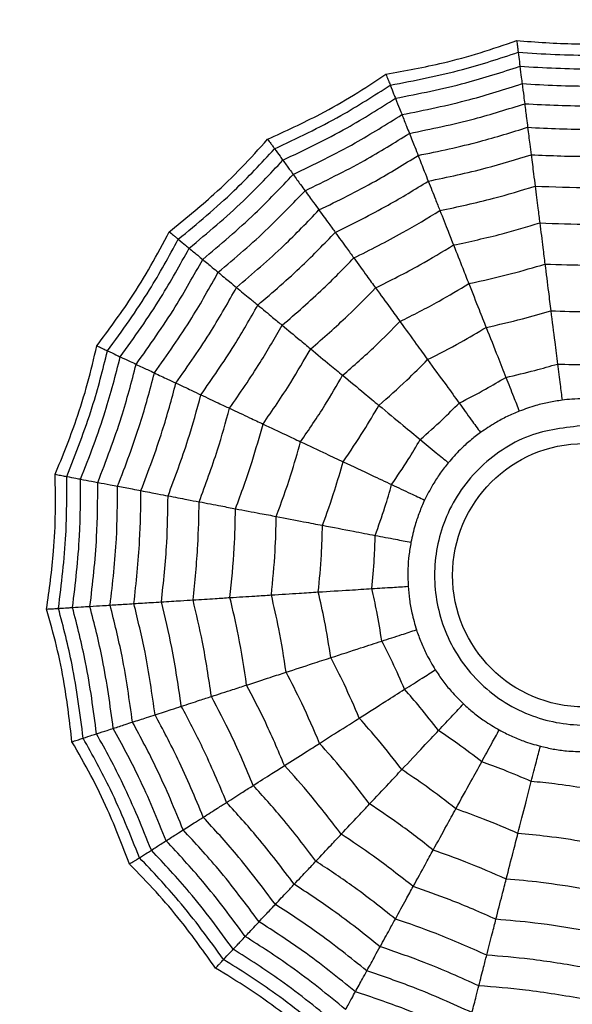
# Model space of a CAD drawing. Units: millimetres. Extents: x -770 to 354, y -34 to 960.
# Drawn here: x 164 to 170, y 826 to 836 of the extents above; entities that cross this region are included whole.
import ezdxf

# ---------------------------------------------------------------- set-up
doc = ezdxf.new("R2010")
doc.units = ezdxf.units.MM

msp = doc.modelspace()

# ---------------------------------------------------------------- linework, layer by layer
at = {"color": 7, "linetype": 'Continuous', "lineweight": 25}
for radius in [18.62, 16.832, 9.942, 9.257, 1.417]:
    msp.add_circle((170.374, 830.453), radius, dxfattribs=at)
for points, knots in [([(168.238, 835.848), (168.445, 835.885), (168.787, 835.947), (169.256, 836.075), (169.517, 836.165), (169.647, 836.21)], [0, 0, 0, 0, 0.431945, 0.715441, 1, 1, 1, 1]), ([(169.647, 836.21), (169.856, 836.194), (170.203, 836.169), (170.689, 836.176), (170.964, 836.199), (171.102, 836.21)], [0, 0, 0, 0, 0.431945, 0.715441, 1, 1, 1, 1]), ([(169.647, 836.21), (169.65, 836.189), (169.654, 836.156), (169.658, 836.122), (169.661, 836.099), (169.662, 836.089), (169.663, 836.084)], [0, 0, 0, 0, 0.339993, 0.559995, 0.779998, 1, 1, 1, 1]), ([(168.285, 835.73), (168.547, 835.78), (169.013, 835.87), (169.465, 836.018), (169.663, 836.084)], [0, 0, 0, 0, 0.5599475, 1, 1, 1, 1]), ([(169.663, 836.084), (169.929, 836.067), (170.403, 836.038), (170.877, 836.07), (171.086, 836.084)], [0, 0, 0, 0, 0.559948, 1, 1, 1, 1]), ([(169.663, 836.084), (169.668, 836.048), (169.676, 835.984), (169.68, 835.948), (169.682, 835.933)], [0, 0, 0, 0, 0.559988, 1, 1, 1, 1]), ([(168.341, 835.589), (168.595, 835.639), (169.049, 835.728), (169.489, 835.87), (169.682, 835.933)], [0, 0, 0, 0, 0.559955, 1, 1, 1, 1]), ([(169.682, 835.933), (169.941, 835.918), (170.402, 835.892), (170.864, 835.92), (171.067, 835.933)], [0, 0, 0, 0, 0.559955, 1, 1, 1, 1]), ([(169.682, 835.933), (169.687, 835.891), (169.697, 835.815), (169.703, 835.767), (169.706, 835.746)], [0, 0, 0, 0, 0.559989, 1, 1, 1, 1]), ([(166.964, 835.147), (167.155, 835.235), (167.471, 835.379), (167.893, 835.62), (168.123, 835.772), (168.238, 835.848)], [0, 0, 0, 0, 0.431945, 0.715441, 1, 1, 1, 1]), ([(168.238, 835.848), (168.246, 835.829), (168.258, 835.798), (168.271, 835.766), (168.28, 835.744), (168.283, 835.734), (168.285, 835.73)], [0, 0, 0, 0, 0.3399932, 0.5599955, 0.7799977, 1, 1, 1, 1]), ([(167.039, 835.044), (167.279, 835.158), (167.709, 835.361), (168.109, 835.617), (168.285, 835.73)], [0, 0, 0, 0, 0.559948, 1, 1, 1, 1]), ([(168.285, 835.73), (168.299, 835.696), (168.322, 835.636), (168.335, 835.603), (168.341, 835.589)], [0, 0, 0, 0, 0.559988, 1, 1, 1, 1]), ([(168.411, 835.413), (168.656, 835.462), (169.094, 835.55), (169.519, 835.686), (169.706, 835.746)], [0, 0, 0, 0, 0.559961, 1, 1, 1, 1]), ([(169.706, 835.746), (169.955, 835.732), (170.401, 835.708), (170.847, 835.734), (171.043, 835.746)], [0, 0, 0, 0, 0.559961, 1, 1, 1, 1]), ([(169.706, 835.746), (169.712, 835.699), (169.722, 835.614), (169.73, 835.556), (169.733, 835.53)], [0, 0, 0, 0, 0.559989, 1, 1, 1, 1]), ([(167.128, 834.922), (167.361, 835.033), (167.779, 835.232), (168.169, 835.48), (168.341, 835.589)], [0, 0, 0, 0, 0.559955, 1, 1, 1, 1]), ([(168.341, 835.589), (168.357, 835.549), (168.385, 835.478), (168.403, 835.433), (168.411, 835.413)], [0, 0, 0, 0, 0.559989, 1, 1, 1, 1]), ([(168.491, 835.211), (168.726, 835.259), (169.145, 835.344), (169.553, 835.473), (169.733, 835.53)], [0, 0, 0, 0, 0.559965, 1, 1, 1, 1]), ([(169.733, 835.53), (169.973, 835.518), (170.4, 835.496), (170.828, 835.52), (171.016, 835.53)], [0, 0, 0, 0, 0.559965, 1, 1, 1, 1]), ([(169.733, 835.53), (169.74, 835.475), (169.752, 835.376), (169.761, 835.307), (169.765, 835.276)], [0, 0, 0, 0, 0.559985, 1, 1, 1, 1]), ([(167.239, 834.769), (167.464, 834.877), (167.866, 835.071), (168.244, 835.309), (168.411, 835.413)], [0, 0, 0, 0, 0.5599608, 1, 1, 1, 1]), ([(168.411, 835.413), (168.428, 835.369), (168.459, 835.29), (168.481, 835.235), (168.491, 835.211)], [0, 0, 0, 0, 0.5599893, 1, 1, 1, 1]), ([(168.585, 834.973), (168.808, 835.019), (169.206, 835.102), (169.594, 835.223), (169.765, 835.276)], [0, 0, 0, 0, 0.559969, 1, 1, 1, 1]), ([(169.765, 835.276), (169.993, 835.265), (170.399, 835.246), (170.805, 835.267), (170.984, 835.276)], [0, 0, 0, 0, 0.559969, 1, 1, 1, 1]), ([(169.765, 835.276), (169.773, 835.213), (169.787, 835.1), (169.798, 835.017), (169.802, 834.981)], [0, 0, 0, 0, 0.559983, 1, 1, 1, 1]), ([(167.367, 834.593), (167.582, 834.698), (167.967, 834.885), (168.331, 835.111), (168.491, 835.211)], [0, 0, 0, 0, 0.559965, 1, 1, 1, 1]), ([(168.491, 835.211), (168.511, 835.159), (168.548, 835.067), (168.574, 835.002), (168.585, 834.973)], [0, 0, 0, 0, 0.5599853, 1, 1, 1, 1]), ([(165.904, 834.152), (166.067, 834.284), (166.337, 834.502), (166.686, 834.84), (166.871, 835.045), (166.964, 835.147)], [0, 0, 0, 0, 0.431945, 0.715441, 1, 1, 1, 1]), ([(166.964, 835.147), (166.976, 835.131), (166.996, 835.104), (167.016, 835.076), (167.03, 835.057), (167.036, 835.049), (167.039, 835.044)], [0, 0, 0, 0, 0.3399932, 0.5599955, 0.7799977, 1, 1, 1, 1]), ([(166.001, 834.071), (166.206, 834.24), (166.572, 834.544), (166.896, 834.891), (167.039, 835.044)], [0, 0, 0, 0, 0.559948, 1, 1, 1, 1]), ([(167.039, 835.044), (167.06, 835.015), (167.098, 834.963), (167.119, 834.934), (167.128, 834.922)], [0, 0, 0, 0, 0.559988, 1, 1, 1, 1]), ([(167.517, 834.386), (167.722, 834.486), (168.087, 834.665), (168.433, 834.879), (168.585, 834.973)], [0, 0, 0, 0, 0.559969, 1, 1, 1, 1]), ([(168.585, 834.973), (168.608, 834.914), (168.65, 834.808), (168.681, 834.73), (168.694, 834.696)], [0, 0, 0, 0, 0.559983, 1, 1, 1, 1]), ([(168.694, 834.696), (168.904, 834.74), (169.277, 834.819), (169.642, 834.931), (169.802, 834.981)], [0, 0, 0, 0, 0.559971, 1, 1, 1, 1]), ([(169.802, 834.981), (170.016, 834.971), (170.397, 834.955), (170.779, 834.973), (170.946, 834.981)], [0, 0, 0, 0, 0.559971, 1, 1, 1, 1]), ([(169.802, 834.981), (169.812, 834.909), (169.828, 834.781), (169.84, 834.685), (169.845, 834.643)], [0, 0, 0, 0, 0.559979, 1, 1, 1, 1]), ([(166.118, 833.974), (166.317, 834.14), (166.672, 834.437), (166.988, 834.773), (167.128, 834.922)], [0, 0, 0, 0, 0.559955, 1, 1, 1, 1]), ([(167.128, 834.922), (167.153, 834.887), (167.197, 834.826), (167.226, 834.786), (167.239, 834.769)], [0, 0, 0, 0, 0.559989, 1, 1, 1, 1]), ([(166.264, 833.853), (166.455, 834.015), (166.796, 834.302), (167.104, 834.626), (167.239, 834.769)], [0, 0, 0, 0, 0.559961, 1, 1, 1, 1]), ([(167.239, 834.769), (167.267, 834.73), (167.316, 834.662), (167.351, 834.614), (167.367, 834.593)], [0, 0, 0, 0, 0.5599893, 1, 1, 1, 1]), ([(167.692, 834.145), (167.884, 834.24), (168.226, 834.409), (168.551, 834.608), (168.694, 834.696)], [0, 0, 0, 0, 0.559971, 1, 1, 1, 1]), ([(168.694, 834.696), (168.721, 834.629), (168.769, 834.509), (168.804, 834.419), (168.82, 834.379)], [0, 0, 0, 0, 0.559979, 1, 1, 1, 1]), ([(168.82, 834.379), (169.013, 834.421), (169.359, 834.494), (169.697, 834.597), (169.845, 834.643)], [0, 0, 0, 0, 0.559971, 1, 1, 1, 1]), ([(169.845, 834.643), (170.043, 834.635), (170.396, 834.62), (170.748, 834.636), (170.904, 834.643)], [0, 0, 0, 0, 0.559971, 1, 1, 1, 1]), ([(169.845, 834.643), (169.856, 834.56), (169.874, 834.414), (169.889, 834.298), (169.895, 834.247)], [0, 0, 0, 0, 0.559979, 1, 1, 1, 1]), ([(166.432, 833.715), (166.614, 833.87), (166.941, 834.147), (167.236, 834.457), (167.367, 834.593)], [0, 0, 0, 0, 0.5599654, 1, 1, 1, 1]), ([(167.367, 834.593), (167.399, 834.548), (167.458, 834.468), (167.499, 834.411), (167.517, 834.386)], [0, 0, 0, 0, 0.559985, 1, 1, 1, 1]), ([(166.629, 833.552), (166.802, 833.7), (167.111, 833.964), (167.393, 834.257), (167.517, 834.386)], [0, 0, 0, 0, 0.559969, 1, 1, 1, 1]), ([(167.517, 834.386), (167.555, 834.334), (167.621, 834.242), (167.67, 834.175), (167.692, 834.145)], [0, 0, 0, 0, 0.559983, 1, 1, 1, 1]), ([(167.892, 833.869), (168.069, 833.958), (168.385, 834.115), (168.687, 834.299), (168.82, 834.379)], [0, 0, 0, 0, 0.559971, 1, 1, 1, 1]), ([(168.82, 834.379), (168.85, 834.302), (168.905, 834.165), (168.948, 834.056), (168.967, 834.009)], [0, 0, 0, 0, 0.559979, 1, 1, 1, 1]), ([(168.967, 834.009), (169.142, 834.046), (169.454, 834.114), (169.76, 834.206), (169.895, 834.247)], [0, 0, 0, 0, 0.55997, 1, 1, 1, 1]), ([(169.895, 834.247), (170.074, 834.24), (170.394, 834.228), (170.713, 834.241), (170.854, 834.247)], [0, 0, 0, 0, 0.55997, 1, 1, 1, 1]), ([(169.895, 834.247), (169.907, 834.155), (169.928, 833.991), (169.944, 833.861), (169.951, 833.803)], [0, 0, 0, 0, 0.559973, 1, 1, 1, 1]), ([(165.124, 832.924), (165.249, 833.092), (165.456, 833.371), (165.711, 833.785), (165.839, 834.029), (165.904, 834.152)], [0, 0, 0, 0, 0.4319451, 0.7154406, 1, 1, 1, 1]), ([(165.904, 834.152), (165.919, 834.139), (165.945, 834.117), (165.972, 834.095), (165.99, 834.08), (165.998, 834.074), (166.001, 834.071)], [0, 0, 0, 0, 0.339993, 0.559995, 0.779998, 1, 1, 1, 1]), ([(166.858, 833.362), (167.02, 833.501), (167.31, 833.75), (167.575, 834.024), (167.692, 834.145)], [0, 0, 0, 0, 0.559971, 1, 1, 1, 1]), ([(167.692, 834.145), (167.734, 834.087), (167.81, 833.982), (167.867, 833.904), (167.892, 833.869)], [0, 0, 0, 0, 0.559979, 1, 1, 1, 1]), ([(165.239, 832.869), (165.395, 833.085), (165.674, 833.47), (165.901, 833.887), (166.001, 834.071)], [0, 0, 0, 0, 0.559948, 1, 1, 1, 1]), ([(166.001, 834.071), (166.029, 834.047), (166.079, 834.006), (166.106, 833.984), (166.118, 833.974)], [0, 0, 0, 0, 0.559988, 1, 1, 1, 1]), ([(168.127, 833.547), (168.287, 833.627), (168.573, 833.77), (168.846, 833.936), (168.967, 834.009)], [0, 0, 0, 0, 0.55997, 1, 1, 1, 1]), ([(168.967, 834.009), (169.001, 833.922), (169.062, 833.769), (169.11, 833.646), (169.131, 833.593)], [0, 0, 0, 0, 0.559973, 1, 1, 1, 1]), ([(165.376, 832.805), (165.527, 833.015), (165.797, 833.391), (166.02, 833.796), (166.118, 833.974)], [0, 0, 0, 0, 0.559955, 1, 1, 1, 1]), ([(166.118, 833.974), (166.151, 833.947), (166.21, 833.898), (166.247, 833.867), (166.264, 833.853)], [0, 0, 0, 0, 0.559989, 1, 1, 1, 1]), ([(165.547, 832.724), (165.692, 832.928), (165.952, 833.292), (166.168, 833.682), (166.264, 833.853)], [0, 0, 0, 0, 0.559961, 1, 1, 1, 1]), ([(166.264, 833.853), (166.3, 833.823), (166.366, 833.769), (166.411, 833.731), (166.432, 833.715)], [0, 0, 0, 0, 0.559989, 1, 1, 1, 1]), ([(167.121, 833.145), (167.27, 833.274), (167.537, 833.505), (167.784, 833.758), (167.892, 833.869)], [0, 0, 0, 0, 0.559971, 1, 1, 1, 1]), ([(167.892, 833.869), (167.941, 833.802), (168.028, 833.683), (168.096, 833.588), (168.127, 833.547)], [0, 0, 0, 0, 0.559979, 1, 1, 1, 1]), ([(169.131, 833.593), (169.286, 833.627), (169.561, 833.687), (169.832, 833.768), (169.951, 833.803)], [0, 0, 0, 0, 0.559968, 1, 1, 1, 1]), ([(169.951, 833.803), (170.109, 833.798), (170.391, 833.788), (170.674, 833.799), (170.798, 833.803)], [0, 0, 0, 0, 0.559968, 1, 1, 1, 1]), ([(169.951, 833.803), (169.964, 833.701), (169.987, 833.518), (170.006, 833.367), (170.015, 833.3)], [0, 0, 0, 0, 0.559974, 1, 1, 1, 1]), ([(165.744, 832.632), (165.883, 832.827), (166.13, 833.177), (166.339, 833.55), (166.432, 833.715)], [0, 0, 0, 0, 0.559965, 1, 1, 1, 1]), ([(166.432, 833.715), (166.474, 833.679), (166.551, 833.616), (166.605, 833.571), (166.629, 833.552)], [0, 0, 0, 0, 0.559985, 1, 1, 1, 1]), ([(168.389, 833.185), (168.531, 833.256), (168.783, 833.384), (169.025, 833.529), (169.131, 833.593)], [0, 0, 0, 0, 0.5599677, 1, 1, 1, 1]), ([(169.131, 833.593), (169.169, 833.497), (169.237, 833.325), (169.293, 833.184), (169.318, 833.122)], [0, 0, 0, 0, 0.559974, 1, 1, 1, 1]), ([(165.976, 832.523), (166.107, 832.709), (166.341, 833.042), (166.541, 833.396), (166.629, 833.552)], [0, 0, 0, 0, 0.559969, 1, 1, 1, 1]), ([(166.629, 833.552), (166.678, 833.511), (166.766, 833.438), (166.83, 833.385), (166.858, 833.362)], [0, 0, 0, 0, 0.559983, 1, 1, 1, 1]), ([(167.428, 832.891), (167.563, 833.008), (167.804, 833.218), (168.028, 833.446), (168.127, 833.547)], [0, 0, 0, 0, 0.55997, 1, 1, 1, 1]), ([(168.127, 833.547), (168.181, 833.472), (168.278, 833.338), (168.356, 833.232), (168.389, 833.185)], [0, 0, 0, 0, 0.559973, 1, 1, 1, 1]), ([(166.245, 832.396), (166.367, 832.571), (166.586, 832.884), (166.775, 833.216), (166.858, 833.362)], [0, 0, 0, 0, 0.559971, 1, 1, 1, 1]), ([(166.858, 833.362), (166.914, 833.316), (167.013, 833.233), (167.088, 833.172), (167.121, 833.145)], [0, 0, 0, 0, 0.559979, 1, 1, 1, 1]), ([(169.318, 833.122), (169.449, 833.151), (169.683, 833.203), (169.913, 833.271), (170.015, 833.3)], [0, 0, 0, 0, 0.559962, 1, 1, 1, 1]), ([(170.015, 833.3), (170.149, 833.296), (170.389, 833.289), (170.629, 833.297), (170.734, 833.3)], [0, 0, 0, 0, 0.559962, 1, 1, 1, 1]), ([(170.015, 833.3), (170.029, 833.186), (170.055, 832.981), (170.077, 832.805), (170.087, 832.727)], [0, 0, 0, 0, 0.559975, 1, 1, 1, 1]), ([(167.772, 832.606), (167.891, 832.71), (168.104, 832.896), (168.302, 833.097), (168.389, 833.185)], [0, 0, 0, 0, 0.5599677, 1, 1, 1, 1]), ([(168.389, 833.185), (168.45, 833.101), (168.559, 832.952), (168.648, 832.829), (168.687, 832.775)], [0, 0, 0, 0, 0.559974, 1, 1, 1, 1]), ([(166.553, 832.251), (166.666, 832.413), (166.867, 832.704), (167.043, 833.01), (167.121, 833.145)], [0, 0, 0, 0, 0.559971, 1, 1, 1, 1]), ([(167.121, 833.145), (167.184, 833.092), (167.298, 832.998), (167.388, 832.923), (167.428, 832.891)], [0, 0, 0, 0, 0.559979, 1, 1, 1, 1]), ([(168.687, 832.775), (168.807, 832.836), (169.021, 832.945), (169.227, 833.068), (169.318, 833.122)], [0, 0, 0, 0, 0.559962, 1, 1, 1, 1]), ([(169.318, 833.122), (169.36, 833.014), (169.437, 832.822), (169.502, 832.657), (169.531, 832.584)], [0, 0, 0, 0, 0.559975, 1, 1, 1, 1]), ([(164.675, 831.54), (164.754, 831.734), (164.885, 832.056), (165.029, 832.521), (165.092, 832.789), (165.124, 832.924)], [0, 0, 0, 0, 0.431945, 0.715441, 1, 1, 1, 1]), ([(164.8, 831.516), (164.897, 831.764), (165.071, 832.206), (165.188, 832.667), (165.239, 832.869)], [0, 0, 0, 0, 0.559948, 1, 1, 1, 1]), ([(165.124, 832.924), (165.143, 832.915), (165.173, 832.9), (165.204, 832.886), (165.225, 832.876), (165.235, 832.872), (165.239, 832.869)], [0, 0, 0, 0, 0.339993, 0.559995, 0.779998, 1, 1, 1, 1]), ([(165.239, 832.869), (165.272, 832.854), (165.33, 832.826), (165.362, 832.811), (165.376, 832.805)], [0, 0, 0, 0, 0.5599879, 1, 1, 1, 1]), ([(166.914, 832.081), (167.016, 832.229), (167.197, 832.492), (167.357, 832.769), (167.428, 832.891)], [0, 0, 0, 0, 0.55997, 1, 1, 1, 1]), ([(167.428, 832.891), (167.499, 832.831), (167.627, 832.726), (167.728, 832.642), (167.772, 832.606)], [0, 0, 0, 0, 0.559973, 1, 1, 1, 1]), ([(164.949, 831.488), (165.043, 831.729), (165.21, 832.16), (165.326, 832.608), (165.376, 832.805)], [0, 0, 0, 0, 0.559955, 1, 1, 1, 1]), ([(165.134, 831.453), (165.224, 831.686), (165.384, 832.103), (165.498, 832.534), (165.547, 832.724)], [0, 0, 0, 0, 0.559961, 1, 1, 1, 1]), ([(165.376, 832.805), (165.415, 832.787), (165.484, 832.754), (165.528, 832.734), (165.547, 832.724)], [0, 0, 0, 0, 0.5599887, 1, 1, 1, 1]), ([(165.547, 832.724), (165.59, 832.704), (165.667, 832.668), (165.721, 832.643), (165.744, 832.632)], [0, 0, 0, 0, 0.5599893, 1, 1, 1, 1]), ([(168.163, 832.282), (168.264, 832.371), (168.444, 832.53), (168.613, 832.7), (168.687, 832.775)], [0, 0, 0, 0, 0.559962, 1, 1, 1, 1]), ([(168.687, 832.775), (168.755, 832.681), (168.877, 832.514), (168.981, 832.371), (169.027, 832.307)], [0, 0, 0, 0, 0.559975, 1, 1, 1, 1]), ([(169.531, 832.584), (169.635, 832.608), (169.822, 832.65), (170.006, 832.704), (170.087, 832.727)], [0, 0, 0, 0, 0.559951, 1, 1, 1, 1]), ([(170.087, 832.727), (170.194, 832.724), (170.386, 832.719), (170.577, 832.724), (170.662, 832.727)], [0, 0, 0, 0, 0.559951, 1, 1, 1, 1]), ([(170.087, 832.727), (170.097, 832.652), (170.113, 832.519), (170.129, 832.393), (170.136, 832.338)], [0, 0, 0, 0, 0.559992, 1, 1, 1, 1]), ([(165.348, 831.412), (165.433, 831.636), (165.586, 832.036), (165.696, 832.45), (165.744, 832.632)], [0, 0, 0, 0, 0.5599654, 1, 1, 1, 1]), ([(165.744, 832.632), (165.794, 832.608), (165.884, 832.566), (165.948, 832.536), (165.976, 832.523)], [0, 0, 0, 0, 0.559985, 1, 1, 1, 1]), ([(165.599, 831.364), (165.68, 831.577), (165.823, 831.957), (165.929, 832.35), (165.976, 832.523)], [0, 0, 0, 0, 0.559969, 1, 1, 1, 1]), ([(165.976, 832.523), (166.034, 832.496), (166.137, 832.447), (166.212, 832.412), (166.245, 832.396)], [0, 0, 0, 0, 0.559983, 1, 1, 1, 1]), ([(167.319, 831.891), (167.408, 832.021), (167.568, 832.254), (167.71, 832.498), (167.772, 832.606)], [0, 0, 0, 0, 0.559968, 1, 1, 1, 1]), ([(167.772, 832.606), (167.852, 832.54), (167.994, 832.422), (168.111, 832.325), (168.163, 832.282)], [0, 0, 0, 0, 0.559974, 1, 1, 1, 1]), ([(169.027, 832.307), (169.123, 832.356), (169.293, 832.444), (169.458, 832.541), (169.531, 832.584)], [0, 0, 0, 0, 0.559951, 1, 1, 1, 1]), ([(169.531, 832.584), (169.558, 832.514), (169.608, 832.389), (169.654, 832.271), (169.675, 832.219)], [0, 0, 0, 0, 0.559992, 1, 1, 1, 1]), ([(165.891, 831.308), (165.966, 831.508), (166.1, 831.866), (166.201, 832.234), (166.245, 832.396)], [0, 0, 0, 0, 0.559971, 1, 1, 1, 1]), ([(166.245, 832.396), (166.311, 832.365), (166.427, 832.31), (166.515, 832.269), (166.553, 832.251)], [0, 0, 0, 0, 0.559979, 1, 1, 1, 1]), ([(168.608, 831.914), (168.689, 831.985), (168.832, 832.112), (168.967, 832.248), (169.027, 832.307)], [0, 0, 0, 0, 0.559951, 1, 1, 1, 1]), ([(169.027, 832.307), (169.071, 832.246), (169.15, 832.138), (169.225, 832.035), (169.258, 831.99)], [0, 0, 0, 0, 0.559992, 1, 1, 1, 1]), ([(170.136, 832.338), (170.089, 832.331), (169.995, 832.317), (169.839, 832.279), (169.734, 832.241), (169.675, 832.219)], [0, 0, 0, 0, 0.300661, 0.601345, 1, 1, 1, 1]), ([(170.374, 832.353), (170.33, 832.352), (170.25, 832.351), (170.171, 832.342), (170.136, 832.338)], [0, 0, 0, 0, 0.5596696, 1, 1, 1, 1]), ([(166.226, 831.244), (166.295, 831.43), (166.418, 831.761), (166.512, 832.101), (166.553, 832.251)], [0, 0, 0, 0, 0.559971, 1, 1, 1, 1]), ([(166.553, 832.251), (166.628, 832.216), (166.762, 832.153), (166.868, 832.103), (166.914, 832.081)], [0, 0, 0, 0, 0.559979, 1, 1, 1, 1]), ([(167.777, 831.675), (167.853, 831.786), (167.988, 831.984), (168.109, 832.191), (168.163, 832.282)], [0, 0, 0, 0, 0.559962, 1, 1, 1, 1]), ([(168.163, 832.282), (168.252, 832.209), (168.411, 832.077), (168.548, 831.964), (168.608, 831.914)], [0, 0, 0, 0, 0.559975, 1, 1, 1, 1]), ([(169.675, 832.219), (169.631, 832.201), (169.543, 832.164), (169.402, 832.088), (169.31, 832.026), (169.258, 831.99)], [0, 0, 0, 0, 0.3006613, 0.6013447, 1, 1, 1, 1]), ([(166.618, 831.169), (166.68, 831.338), (166.79, 831.638), (166.876, 831.946), (166.914, 832.081)], [0, 0, 0, 0, 0.5599705, 1, 1, 1, 1]), ([(166.914, 832.081), (166.998, 832.042), (167.148, 831.971), (167.267, 831.915), (167.319, 831.891)], [0, 0, 0, 0, 0.559973, 1, 1, 1, 1]), ([(170.374, 832.065), (170.577, 832.044), (170.89, 832.01), (171.266, 831.81), (171.522, 831.601), (171.732, 831.345), (171.926, 830.969), (172.026, 830.453), (171.926, 829.937), (171.732, 829.561), (171.522, 829.305), (171.266, 829.095), (170.89, 828.901), (170.374, 828.801), (169.859, 828.901), (169.483, 829.095), (169.227, 829.305), (169.017, 829.561), (168.822, 829.937), (168.723, 830.453), (168.822, 830.969), (169.017, 831.344), (169.226, 831.601), (169.483, 831.809), (169.859, 832.01), (170.172, 832.044), (170.374, 832.065)], [0, 0, 0, 0, 0.059861, 0.092404, 0.125, 0.157543, 0.190139, 0.25, 0.309861, 0.342404, 0.375, 0.407543, 0.440139, 0.5, 0.559861, 0.592404, 0.625, 0.657543, 0.690139, 0.75, 0.809861, 0.842404, 0.875, 0.907543, 0.940139, 1, 1, 1, 1]), ([(169.258, 831.99), (169.22, 831.961), (169.144, 831.904), (169.025, 831.795), (168.952, 831.712), (168.91, 831.664)], [0, 0, 0, 0, 0.300661, 0.601345, 1, 1, 1, 1]), ([(167.057, 831.086), (167.111, 831.234), (167.208, 831.5), (167.285, 831.771), (167.319, 831.891)], [0, 0, 0, 0, 0.559968, 1, 1, 1, 1]), ([(167.319, 831.891), (167.412, 831.847), (167.579, 831.768), (167.717, 831.703), (167.777, 831.675)], [0, 0, 0, 0, 0.559974, 1, 1, 1, 1]), ([(168.3, 831.429), (168.36, 831.518), (168.468, 831.677), (168.565, 831.841), (168.608, 831.914)], [0, 0, 0, 0, 0.559951, 1, 1, 1, 1]), ([(168.608, 831.914), (168.666, 831.866), (168.77, 831.78), (168.868, 831.7), (168.91, 831.664)], [0, 0, 0, 0, 0.559992, 1, 1, 1, 1]), ([(167.555, 830.991), (167.601, 831.117), (167.682, 831.343), (167.748, 831.573), (167.777, 831.675)], [0, 0, 0, 0, 0.559962, 1, 1, 1, 1]), ([(167.777, 831.675), (167.882, 831.626), (168.069, 831.538), (168.23, 831.462), (168.3, 831.429)], [0, 0, 0, 0, 0.559975, 1, 1, 1, 1]), ([(168.91, 831.664), (168.881, 831.627), (168.822, 831.552), (168.734, 831.417), (168.684, 831.318), (168.655, 831.262)], [0, 0, 0, 0, 0.300661, 0.601345, 1, 1, 1, 1]), ([(164.583, 830.089), (164.612, 830.296), (164.659, 830.641), (164.682, 831.126), (164.677, 831.402), (164.675, 831.54)], [0, 0, 0, 0, 0.431945, 0.715441, 1, 1, 1, 1]), ([(164.675, 831.54), (164.695, 831.536), (164.728, 831.53), (164.761, 831.524), (164.785, 831.519), (164.795, 831.517), (164.8, 831.516)], [0, 0, 0, 0, 0.3399932, 0.5599955, 0.7799977, 1, 1, 1, 1]), ([(164.71, 830.097), (164.743, 830.361), (164.802, 830.832), (164.8, 831.307), (164.8, 831.516)], [0, 0, 0, 0, 0.559948, 1, 1, 1, 1]), ([(164.8, 831.516), (164.835, 831.51), (164.899, 831.497), (164.933, 831.491), (164.949, 831.488)], [0, 0, 0, 0, 0.559988, 1, 1, 1, 1]), ([(164.862, 830.106), (164.893, 830.363), (164.948, 830.822), (164.948, 831.285), (164.949, 831.488)], [0, 0, 0, 0, 0.559955, 1, 1, 1, 1]), ([(164.949, 831.488), (164.99, 831.48), (165.065, 831.466), (165.113, 831.457), (165.134, 831.453)], [0, 0, 0, 0, 0.559989, 1, 1, 1, 1]), ([(165.05, 830.118), (165.079, 830.366), (165.131, 830.81), (165.133, 831.256), (165.134, 831.453)], [0, 0, 0, 0, 0.559961, 1, 1, 1, 1]), ([(165.134, 831.453), (165.181, 831.444), (165.264, 831.428), (165.322, 831.417), (165.348, 831.412)], [0, 0, 0, 0, 0.559989, 1, 1, 1, 1]), ([(165.267, 830.132), (165.294, 830.37), (165.343, 830.795), (165.346, 831.223), (165.348, 831.412)], [0, 0, 0, 0, 0.5599654, 1, 1, 1, 1]), ([(165.348, 831.412), (165.402, 831.401), (165.5, 831.383), (165.569, 831.37), (165.599, 831.364)], [0, 0, 0, 0, 0.559985, 1, 1, 1, 1]), ([(165.523, 830.148), (165.548, 830.374), (165.592, 830.778), (165.597, 831.185), (165.599, 831.364)], [0, 0, 0, 0, 0.5599686, 1, 1, 1, 1]), ([(165.599, 831.364), (165.662, 831.352), (165.774, 831.331), (165.856, 831.315), (165.891, 831.308)], [0, 0, 0, 0, 0.559983, 1, 1, 1, 1]), ([(168.123, 830.882), (168.159, 830.983), (168.223, 831.164), (168.277, 831.348), (168.3, 831.429)], [0, 0, 0, 0, 0.559951, 1, 1, 1, 1]), ([(168.3, 831.429), (168.369, 831.397), (168.49, 831.34), (168.605, 831.286), (168.655, 831.262)], [0, 0, 0, 0, 0.559992, 1, 1, 1, 1]), ([(165.82, 830.166), (165.842, 830.379), (165.883, 830.758), (165.889, 831.14), (165.891, 831.308)], [0, 0, 0, 0, 0.559971, 1, 1, 1, 1]), ([(165.891, 831.308), (165.963, 831.295), (166.09, 831.27), (166.184, 831.252), (166.226, 831.244)], [0, 0, 0, 0, 0.559979, 1, 1, 1, 1]), ([(166.16, 830.188), (166.18, 830.384), (166.217, 830.736), (166.223, 831.089), (166.226, 831.244)], [0, 0, 0, 0, 0.559971, 1, 1, 1, 1]), ([(166.226, 831.244), (166.308, 831.229), (166.453, 831.201), (166.568, 831.179), (166.618, 831.169)], [0, 0, 0, 0, 0.559979, 1, 1, 1, 1]), ([(168.655, 831.262), (168.636, 831.218), (168.597, 831.131), (168.546, 830.979), (168.522, 830.871), (168.508, 830.809)], [0, 0, 0, 0, 0.300661, 0.601345, 1, 1, 1, 1]), ([(166.558, 830.213), (166.576, 830.391), (166.608, 830.709), (166.615, 831.029), (166.618, 831.169)], [0, 0, 0, 0, 0.5599705, 1, 1, 1, 1]), ([(166.618, 831.169), (166.709, 831.152), (166.872, 831.121), (167.001, 831.097), (167.057, 831.086)], [0, 0, 0, 0, 0.559973, 1, 1, 1, 1]), ([(167.004, 830.241), (167.02, 830.398), (167.047, 830.679), (167.054, 830.962), (167.057, 831.086)], [0, 0, 0, 0, 0.559968, 1, 1, 1, 1]), ([(167.057, 831.086), (167.159, 831.066), (167.34, 831.032), (167.489, 831.003), (167.555, 830.991)], [0, 0, 0, 0, 0.559974, 1, 1, 1, 1]), ([(167.51, 830.273), (167.523, 830.406), (167.545, 830.645), (167.552, 830.885), (167.555, 830.991)], [0, 0, 0, 0, 0.559962, 1, 1, 1, 1]), ([(167.555, 830.991), (167.669, 830.969), (167.872, 830.93), (168.046, 830.897), (168.123, 830.882)], [0, 0, 0, 0, 0.559975, 1, 1, 1, 1]), ([(168.087, 830.309), (168.097, 830.416), (168.114, 830.607), (168.12, 830.798), (168.123, 830.882)], [0, 0, 0, 0, 0.559951, 1, 1, 1, 1]), ([(168.123, 830.882), (168.197, 830.868), (168.329, 830.843), (168.453, 830.819), (168.508, 830.809)], [0, 0, 0, 0, 0.559992, 1, 1, 1, 1]), ([(168.508, 830.809), (168.5, 830.762), (168.484, 830.668), (168.472, 830.508), (168.476, 830.397), (168.478, 830.334)], [0, 0, 0, 0, 0.300661, 0.601345, 1, 1, 1, 1]), ([(167.51, 830.273), (167.625, 830.28), (167.832, 830.293), (168.009, 830.304), (168.087, 830.309)], [0, 0, 0, 0, 0.559975, 1, 1, 1, 1]), ([(168.087, 830.309), (168.162, 830.314), (168.296, 830.322), (168.423, 830.33), (168.478, 830.334)], [0, 0, 0, 0, 0.559992, 1, 1, 1, 1]), ([(168.194, 829.745), (168.177, 829.851), (168.147, 830.04), (168.105, 830.227), (168.087, 830.309)], [0, 0, 0, 0, 0.559951, 1, 1, 1, 1]), ([(168.478, 830.334), (168.482, 830.286), (168.49, 830.191), (168.518, 830.033), (168.55, 829.926), (168.567, 829.866)], [0, 0, 0, 0, 0.300661, 0.601345, 1, 1, 1, 1]), ([(165.82, 830.166), (165.892, 830.171), (166.021, 830.179), (166.117, 830.185), (166.16, 830.188)], [0, 0, 0, 0, 0.559979, 1, 1, 1, 1]), ([(166.16, 830.188), (166.242, 830.193), (166.39, 830.202), (166.507, 830.21), (166.558, 830.213)], [0, 0, 0, 0, 0.559979, 1, 1, 1, 1]), ([(166.358, 829.148), (166.329, 829.344), (166.277, 829.693), (166.196, 830.037), (166.16, 830.188)], [0, 0, 0, 0, 0.559971, 1, 1, 1, 1]), ([(166.558, 830.213), (166.65, 830.219), (166.815, 830.229), (166.946, 830.237), (167.004, 830.241)], [0, 0, 0, 0, 0.559973, 1, 1, 1, 1]), ([(166.737, 829.271), (166.711, 829.448), (166.663, 829.764), (166.59, 830.076), (166.558, 830.213)], [0, 0, 0, 0, 0.55997, 1, 1, 1, 1]), ([(167.004, 830.241), (167.107, 830.247), (167.291, 830.259), (167.443, 830.268), (167.51, 830.273)], [0, 0, 0, 0, 0.559974, 1, 1, 1, 1]), ([(167.163, 829.409), (167.139, 829.566), (167.095, 829.845), (167.032, 830.12), (167.004, 830.241)], [0, 0, 0, 0, 0.559968, 1, 1, 1, 1]), ([(167.645, 829.566), (167.624, 829.699), (167.586, 829.936), (167.533, 830.17), (167.51, 830.273)], [0, 0, 0, 0, 0.559962, 1, 1, 1, 1]), ([(164.583, 830.089), (164.604, 830.09), (164.637, 830.092), (164.671, 830.094), (164.695, 830.096), (164.705, 830.096), (164.71, 830.097)], [0, 0, 0, 0, 0.339993, 0.559995, 0.779998, 1, 1, 1, 1]), ([(164.856, 828.66), (164.832, 828.868), (164.792, 829.213), (164.694, 829.69), (164.62, 829.955), (164.583, 830.089)], [0, 0, 0, 0, 0.4319451, 0.7154406, 1, 1, 1, 1]), ([(164.71, 830.097), (164.746, 830.099), (164.811, 830.103), (164.846, 830.105), (164.862, 830.106)], [0, 0, 0, 0, 0.559988, 1, 1, 1, 1]), ([(164.977, 828.699), (164.943, 828.963), (164.883, 829.434), (164.763, 829.894), (164.71, 830.097)], [0, 0, 0, 0, 0.559948, 1, 1, 1, 1]), ([(164.862, 830.106), (164.904, 830.109), (164.98, 830.114), (165.029, 830.117), (165.05, 830.118)], [0, 0, 0, 0, 0.559989, 1, 1, 1, 1]), ([(165.121, 828.746), (165.087, 829.003), (165.027, 829.461), (164.912, 829.909), (164.862, 830.106)], [0, 0, 0, 0, 0.559955, 1, 1, 1, 1]), ([(165.05, 830.118), (165.098, 830.121), (165.182, 830.126), (165.241, 830.13), (165.267, 830.132)], [0, 0, 0, 0, 0.559989, 1, 1, 1, 1]), ([(165.301, 828.804), (165.267, 829.052), (165.207, 829.495), (165.098, 829.927), (165.05, 830.118)], [0, 0, 0, 0, 0.559961, 1, 1, 1, 1]), ([(165.267, 830.132), (165.323, 830.135), (165.422, 830.141), (165.492, 830.146), (165.523, 830.148)], [0, 0, 0, 0, 0.559985, 1, 1, 1, 1]), ([(165.508, 828.872), (165.475, 829.109), (165.416, 829.533), (165.313, 829.949), (165.267, 830.132)], [0, 0, 0, 0, 0.559965, 1, 1, 1, 1]), ([(165.523, 830.148), (165.586, 830.152), (165.7, 830.159), (165.783, 830.164), (165.82, 830.166)], [0, 0, 0, 0, 0.559983, 1, 1, 1, 1]), ([(165.751, 828.951), (165.719, 829.176), (165.662, 829.579), (165.565, 829.974), (165.523, 830.148)], [0, 0, 0, 0, 0.559969, 1, 1, 1, 1]), ([(166.034, 829.043), (166.003, 829.254), (165.948, 829.632), (165.859, 830.003), (165.82, 830.166)], [0, 0, 0, 0, 0.559971, 1, 1, 1, 1]), ([(168.194, 829.745), (168.266, 829.768), (168.394, 829.809), (168.514, 829.849), (168.567, 829.866)], [0, 0, 0, 0, 0.559992, 1, 1, 1, 1]), ([(168.567, 829.866), (168.583, 829.821), (168.615, 829.731), (168.681, 829.585), (168.738, 829.489), (168.77, 829.435)], [0, 0, 0, 0, 0.300661, 0.601345, 1, 1, 1, 1]), ([(167.645, 829.566), (167.755, 829.602), (167.951, 829.666), (168.12, 829.72), (168.194, 829.745)], [0, 0, 0, 0, 0.559975, 1, 1, 1, 1]), ([(168.439, 829.225), (168.396, 829.323), (168.32, 829.499), (168.233, 829.669), (168.194, 829.745)], [0, 0, 0, 0, 0.559951, 1, 1, 1, 1]), ([(167.163, 829.409), (167.261, 829.441), (167.436, 829.498), (167.581, 829.545), (167.645, 829.566)], [0, 0, 0, 0, 0.559974, 1, 1, 1, 1]), ([(167.951, 828.915), (167.898, 829.038), (167.803, 829.259), (167.693, 829.472), (167.645, 829.566)], [0, 0, 0, 0, 0.559962, 1, 1, 1, 1]), ([(166.737, 829.271), (166.826, 829.3), (166.983, 829.351), (167.108, 829.392), (167.163, 829.409)], [0, 0, 0, 0, 0.559973, 1, 1, 1, 1]), ([(167.523, 828.643), (167.461, 828.789), (167.35, 829.048), (167.22, 829.299), (167.163, 829.409)], [0, 0, 0, 0, 0.559968, 1, 1, 1, 1]), ([(168.439, 829.225), (168.503, 829.265), (168.616, 829.337), (168.723, 829.405), (168.77, 829.435)], [0, 0, 0, 0, 0.559992, 1, 1, 1, 1]), ([(168.77, 829.435), (168.797, 829.395), (168.849, 829.316), (168.95, 829.191), (169.029, 829.113), (169.074, 829.068)], [0, 0, 0, 0, 0.300661, 0.601345, 1, 1, 1, 1]), ([(166.358, 829.148), (166.437, 829.174), (166.578, 829.219), (166.689, 829.255), (166.737, 829.271)], [0, 0, 0, 0, 0.559979, 1, 1, 1, 1]), ([(167.146, 828.404), (167.076, 828.569), (166.95, 828.863), (166.803, 829.146), (166.737, 829.271)], [0, 0, 0, 0, 0.55997, 1, 1, 1, 1]), ([(167.951, 828.915), (168.049, 828.977), (168.223, 829.088), (168.373, 829.183), (168.439, 829.225)], [0, 0, 0, 0, 0.559975, 1, 1, 1, 1]), ([(168.805, 828.782), (168.739, 828.867), (168.621, 829.018), (168.495, 829.161), (168.439, 829.225)], [0, 0, 0, 0, 0.559951, 1, 1, 1, 1]), ([(166.034, 829.043), (166.103, 829.065), (166.226, 829.105), (166.318, 829.135), (166.358, 829.148)], [0, 0, 0, 0, 0.5599787, 1, 1, 1, 1]), ([(166.809, 828.19), (166.732, 828.372), (166.595, 828.698), (166.43, 829.01), (166.358, 829.148)], [0, 0, 0, 0, 0.559971, 1, 1, 1, 1]), ([(165.751, 828.951), (165.812, 828.97), (165.92, 829.006), (165.999, 829.031), (166.034, 829.043)], [0, 0, 0, 0, 0.559983, 1, 1, 1, 1]), ([(166.521, 828.008), (166.439, 828.205), (166.291, 828.557), (166.113, 828.894), (166.034, 829.043)], [0, 0, 0, 0, 0.559971, 1, 1, 1, 1]), ([(168.805, 828.782), (168.857, 828.837), (168.949, 828.935), (169.036, 829.027), (169.074, 829.068)], [0, 0, 0, 0, 0.5599923, 1, 1, 1, 1]), ([(169.074, 829.068), (169.109, 829.036), (169.18, 828.972), (169.309, 828.876), (169.405, 828.82), (169.459, 828.788)], [0, 0, 0, 0, 0.300661, 0.601345, 1, 1, 1, 1]), ([(165.508, 828.872), (165.56, 828.889), (165.655, 828.919), (165.722, 828.941), (165.751, 828.951)], [0, 0, 0, 0, 0.559985, 1, 1, 1, 1]), ([(166.27, 827.848), (166.183, 828.058), (166.027, 828.434), (165.835, 828.793), (165.751, 828.951)], [0, 0, 0, 0, 0.559969, 1, 1, 1, 1]), ([(167.523, 828.643), (167.61, 828.699), (167.766, 828.798), (167.895, 828.879), (167.951, 828.915)], [0, 0, 0, 0, 0.559974, 1, 1, 1, 1]), ([(168.41, 828.361), (168.327, 828.467), (168.18, 828.657), (168.021, 828.836), (167.951, 828.915)], [0, 0, 0, 0, 0.559962, 1, 1, 1, 1]), ([(165.121, 828.746), (165.162, 828.759), (165.234, 828.783), (165.28, 828.798), (165.301, 828.804)], [0, 0, 0, 0, 0.559989, 1, 1, 1, 1]), ([(165.301, 828.804), (165.346, 828.819), (165.427, 828.845), (165.483, 828.864), (165.508, 828.872)], [0, 0, 0, 0, 0.559989, 1, 1, 1, 1]), ([(165.87, 827.594), (165.776, 827.826), (165.608, 828.24), (165.395, 828.632), (165.301, 828.804)], [0, 0, 0, 0, 0.559961, 1, 1, 1, 1]), ([(166.054, 827.711), (165.963, 827.933), (165.8, 828.329), (165.597, 828.706), (165.508, 828.872)], [0, 0, 0, 0, 0.559965, 1, 1, 1, 1]), ([(164.856, 828.66), (164.875, 828.666), (164.907, 828.677), (164.94, 828.687), (164.962, 828.694), (164.972, 828.698), (164.977, 828.699)], [0, 0, 0, 0, 0.339993, 0.559995, 0.779998, 1, 1, 1, 1]), ([(164.977, 828.699), (165.011, 828.71), (165.073, 828.73), (165.106, 828.741), (165.121, 828.746)], [0, 0, 0, 0, 0.5599879, 1, 1, 1, 1]), ([(165.583, 827.412), (165.484, 827.659), (165.309, 828.101), (165.078, 828.516), (164.977, 828.699)], [0, 0, 0, 0, 0.559948, 1, 1, 1, 1]), ([(165.711, 827.493), (165.614, 827.733), (165.441, 828.162), (165.219, 828.568), (165.121, 828.746)], [0, 0, 0, 0, 0.559955, 1, 1, 1, 1]), ([(168.41, 828.361), (168.489, 828.445), (168.63, 828.596), (168.752, 828.725), (168.805, 828.782)], [0, 0, 0, 0, 0.559975, 1, 1, 1, 1]), ([(169.27, 828.444), (169.185, 828.51), (169.033, 828.627), (168.875, 828.735), (168.805, 828.782)], [0, 0, 0, 0, 0.559951, 1, 1, 1, 1]), ([(169.27, 828.444), (169.306, 828.51), (169.371, 828.628), (169.432, 828.739), (169.459, 828.788)], [0, 0, 0, 0, 0.559992, 1, 1, 1, 1]), ([(169.459, 828.788), (169.501, 828.766), (169.586, 828.722), (169.734, 828.661), (169.841, 828.63), (169.902, 828.613)], [0, 0, 0, 0, 0.3006613, 0.6013447, 1, 1, 1, 1]), ([(165.475, 827.344), (165.4, 827.54), (165.276, 827.864), (165.062, 828.301), (164.925, 828.54), (164.856, 828.66)], [0, 0, 0, 0, 0.431945, 0.715441, 1, 1, 1, 1]), ([(167.146, 828.404), (167.224, 828.453), (167.364, 828.542), (167.474, 828.612), (167.523, 828.643)], [0, 0, 0, 0, 0.559973, 1, 1, 1, 1]), ([(168.063, 827.991), (167.966, 828.116), (167.794, 828.34), (167.606, 828.551), (167.523, 828.643)], [0, 0, 0, 0, 0.559968, 1, 1, 1, 1]), ([(169.804, 828.233), (169.823, 828.306), (169.857, 828.436), (169.888, 828.559), (169.902, 828.613)], [0, 0, 0, 0, 0.559992, 1, 1, 1, 1]), ([(169.902, 828.613), (169.948, 828.602), (170.041, 828.58), (170.2, 828.558), (170.311, 828.555), (170.374, 828.553)], [0, 0, 0, 0, 0.300661, 0.601345, 1, 1, 1, 1]), ([(166.809, 828.19), (166.879, 828.235), (167.004, 828.314), (167.102, 828.376), (167.146, 828.404)], [0, 0, 0, 0, 0.559979, 1, 1, 1, 1]), ([(167.757, 827.665), (167.648, 827.807), (167.453, 828.061), (167.24, 828.299), (167.146, 828.404)], [0, 0, 0, 0, 0.55997, 1, 1, 1, 1]), ([(168.992, 827.938), (169.047, 828.039), (169.147, 828.22), (169.233, 828.376), (169.27, 828.444)], [0, 0, 0, 0, 0.559975, 1, 1, 1, 1]), ([(169.804, 828.233), (169.706, 828.275), (169.53, 828.351), (169.349, 828.416), (169.27, 828.444)], [0, 0, 0, 0, 0.559951, 1, 1, 1, 1]), ([(168.063, 827.991), (168.133, 828.066), (168.26, 828.201), (168.364, 828.312), (168.41, 828.361)], [0, 0, 0, 0, 0.559974, 1, 1, 1, 1]), ([(168.992, 827.938), (168.886, 828.02), (168.696, 828.167), (168.497, 828.302), (168.41, 828.361)], [0, 0, 0, 0, 0.559962, 1, 1, 1, 1]), ([(166.521, 828.008), (166.582, 828.046), (166.691, 828.116), (166.773, 828.167), (166.809, 828.19)], [0, 0, 0, 0, 0.559979, 1, 1, 1, 1]), ([(167.484, 827.374), (167.364, 827.532), (167.15, 827.813), (166.913, 828.075), (166.809, 828.19)], [0, 0, 0, 0, 0.559971, 1, 1, 1, 1]), ([(169.661, 827.673), (169.689, 827.785), (169.741, 827.985), (169.785, 828.157), (169.804, 828.233)], [0, 0, 0, 0, 0.559975, 1, 1, 1, 1]), ([(170.374, 828.161), (170.268, 828.177), (170.079, 828.207), (169.888, 828.225), (169.804, 828.233)], [0, 0, 0, 0, 0.559951, 1, 1, 1, 1]), ([(166.27, 827.848), (166.324, 827.882), (166.42, 827.943), (166.49, 827.988), (166.521, 828.008)], [0, 0, 0, 0, 0.559983, 1, 1, 1, 1]), ([(167.25, 827.126), (167.121, 827.297), (166.891, 827.601), (166.634, 827.883), (166.521, 828.008)], [0, 0, 0, 0, 0.559971, 1, 1, 1, 1]), ([(167.757, 827.665), (167.82, 827.733), (167.933, 827.853), (168.023, 827.949), (168.063, 827.991)], [0, 0, 0, 0, 0.559973, 1, 1, 1, 1]), ([(168.748, 827.494), (168.623, 827.591), (168.4, 827.765), (168.166, 827.922), (168.063, 827.991)], [0, 0, 0, 0, 0.559968, 1, 1, 1, 1]), ([(166.054, 827.711), (166.101, 827.741), (166.184, 827.794), (166.244, 827.832), (166.27, 827.848)], [0, 0, 0, 0, 0.559985, 1, 1, 1, 1]), ([(167.047, 826.909), (166.91, 827.091), (166.666, 827.416), (166.391, 827.716), (166.27, 827.848)], [0, 0, 0, 0, 0.559969, 1, 1, 1, 1]), ([(168.748, 827.494), (168.797, 827.584), (168.886, 827.746), (168.959, 827.879), (168.992, 827.938)], [0, 0, 0, 0, 0.559974, 1, 1, 1, 1]), ([(169.661, 827.673), (169.537, 827.726), (169.317, 827.822), (169.091, 827.902), (168.992, 827.938)], [0, 0, 0, 0, 0.559962, 1, 1, 1, 1]), ([(165.87, 827.594), (165.91, 827.62), (165.982, 827.665), (166.032, 827.697), (166.054, 827.711)], [0, 0, 0, 0, 0.559989, 1, 1, 1, 1]), ([(166.871, 826.723), (166.728, 826.915), (166.472, 827.258), (166.182, 827.573), (166.054, 827.711)], [0, 0, 0, 0, 0.559965, 1, 1, 1, 1]), ([(167.484, 827.374), (167.54, 827.435), (167.642, 827.543), (167.721, 827.628), (167.757, 827.665)], [0, 0, 0, 0, 0.559979, 1, 1, 1, 1]), ([(168.532, 827.102), (168.391, 827.212), (168.14, 827.41), (167.874, 827.587), (167.757, 827.665)], [0, 0, 0, 0, 0.55997, 1, 1, 1, 1]), ([(169.535, 827.182), (169.56, 827.282), (169.606, 827.461), (169.644, 827.608), (169.661, 827.673)], [0, 0, 0, 0, 0.559974, 1, 1, 1, 1]), ([(170.374, 827.583), (170.242, 827.604), (170.005, 827.641), (169.766, 827.663), (169.661, 827.673)], [0, 0, 0, 0, 0.559962, 1, 1, 1, 1]), ([(165.711, 827.493), (165.747, 827.516), (165.811, 827.557), (165.852, 827.583), (165.87, 827.594)], [0, 0, 0, 0, 0.559989, 1, 1, 1, 1]), ([(166.722, 826.564), (166.574, 826.765), (166.308, 827.124), (166.004, 827.451), (165.87, 827.594)], [0, 0, 0, 0, 0.5599608, 1, 1, 1, 1]), ([(165.583, 827.412), (165.613, 827.431), (165.668, 827.466), (165.698, 827.485), (165.711, 827.493)], [0, 0, 0, 0, 0.559988, 1, 1, 1, 1]), ([(166.593, 826.426), (166.44, 826.635), (166.166, 827.008), (165.85, 827.345), (165.711, 827.493)], [0, 0, 0, 0, 0.559955, 1, 1, 1, 1]), ([(168.532, 827.102), (168.577, 827.183), (168.657, 827.328), (168.72, 827.443), (168.748, 827.494)], [0, 0, 0, 0, 0.559973, 1, 1, 1, 1]), ([(169.535, 827.182), (169.39, 827.245), (169.131, 827.358), (168.865, 827.452), (168.748, 827.494)], [0, 0, 0, 0, 0.559968, 1, 1, 1, 1]), ([(165.475, 827.344), (165.492, 827.355), (165.521, 827.373), (165.55, 827.391), (165.57, 827.404), (165.578, 827.409), (165.583, 827.412)], [0, 0, 0, 0, 0.339993, 0.559995, 0.779998, 1, 1, 1, 1]), ([(166.402, 826.223), (166.281, 826.394), (166.08, 826.677), (165.764, 827.047), (165.572, 827.245), (165.475, 827.344)], [0, 0, 0, 0, 0.431945, 0.715441, 1, 1, 1, 1]), ([(166.489, 826.316), (166.333, 826.531), (166.053, 826.915), (165.726, 827.26), (165.583, 827.412)], [0, 0, 0, 0, 0.559948, 1, 1, 1, 1]), ([(167.25, 827.126), (167.3, 827.179), (167.388, 827.273), (167.455, 827.343), (167.484, 827.374)], [0, 0, 0, 0, 0.559979, 1, 1, 1, 1]), ([(168.34, 826.752), (168.185, 826.875), (167.908, 827.094), (167.613, 827.289), (167.484, 827.374)], [0, 0, 0, 0, 0.559971, 1, 1, 1, 1]), ([(167.047, 826.909), (167.09, 826.956), (167.168, 827.039), (167.225, 827.099), (167.25, 827.126)], [0, 0, 0, 0, 0.559983, 1, 1, 1, 1]), ([(168.176, 826.454), (168.009, 826.587), (167.71, 826.824), (167.391, 827.034), (167.25, 827.126)], [0, 0, 0, 0, 0.559971, 1, 1, 1, 1]), ([(169.423, 826.749), (169.446, 826.839), (169.488, 826.999), (169.52, 827.126), (169.535, 827.182)], [0, 0, 0, 0, 0.5599733, 1, 1, 1, 1]), ([(170.374, 827.076), (170.218, 827.101), (169.94, 827.146), (169.658, 827.171), (169.535, 827.182)], [0, 0, 0, 0, 0.559968, 1, 1, 1, 1]), ([(168.34, 826.752), (168.38, 826.825), (168.451, 826.955), (168.507, 827.057), (168.532, 827.102)], [0, 0, 0, 0, 0.559979, 1, 1, 1, 1]), ([(169.423, 826.749), (169.26, 826.821), (168.967, 826.95), (168.665, 827.055), (168.532, 827.102)], [0, 0, 0, 0, 0.55997, 1, 1, 1, 1]), ([(166.871, 826.723), (166.909, 826.763), (166.977, 826.835), (167.026, 826.887), (167.047, 826.909)], [0, 0, 0, 0, 0.559985, 1, 1, 1, 1]), ([(168.033, 826.193), (167.855, 826.335), (167.537, 826.59), (167.197, 826.812), (167.047, 826.909)], [0, 0, 0, 0, 0.559969, 1, 1, 1, 1]), ([(166.722, 826.564), (166.755, 826.599), (166.813, 826.66), (166.854, 826.704), (166.871, 826.723)], [0, 0, 0, 0, 0.559989, 1, 1, 1, 1]), ([(167.909, 825.969), (167.723, 826.119), (167.389, 826.388), (167.03, 826.62), (166.871, 826.723)], [0, 0, 0, 0, 0.559965, 1, 1, 1, 1]), ([(168.176, 826.454), (168.211, 826.517), (168.273, 826.63), (168.32, 826.715), (168.34, 826.752)], [0, 0, 0, 0, 0.559979, 1, 1, 1, 1]), ([(169.324, 826.363), (169.143, 826.443), (168.821, 826.586), (168.487, 826.702), (168.34, 826.752)], [0, 0, 0, 0, 0.559971, 1, 1, 1, 1]), ([(169.324, 826.363), (169.345, 826.443), (169.382, 826.586), (169.411, 826.699), (169.423, 826.749)], [0, 0, 0, 0, 0.559979, 1, 1, 1, 1]), ([(170.374, 826.629), (170.198, 826.658), (169.882, 826.71), (169.564, 826.737), (169.423, 826.749)], [0, 0, 0, 0, 0.5599705, 1, 1, 1, 1]), ([(166.593, 826.426), (166.622, 826.457), (166.674, 826.513), (166.708, 826.548), (166.722, 826.564)], [0, 0, 0, 0, 0.5599887, 1, 1, 1, 1]), ([(167.804, 825.778), (167.61, 825.936), (167.264, 826.217), (166.888, 826.458), (166.722, 826.564)], [0, 0, 0, 0, 0.559961, 1, 1, 1, 1]), ([(166.489, 826.316), (166.514, 826.342), (166.558, 826.389), (166.583, 826.415), (166.593, 826.426)], [0, 0, 0, 0, 0.559988, 1, 1, 1, 1]), ([(167.713, 825.612), (167.513, 825.776), (167.155, 826.069), (166.765, 826.317), (166.593, 826.426)], [0, 0, 0, 0, 0.559955, 1, 1, 1, 1]), ([(168.033, 826.193), (168.063, 826.249), (168.118, 826.349), (168.158, 826.422), (168.176, 826.454)], [0, 0, 0, 0, 0.559983, 1, 1, 1, 1]), ([(169.239, 826.032), (169.044, 826.12), (168.696, 826.276), (168.335, 826.399), (168.176, 826.454)], [0, 0, 0, 0, 0.559971, 1, 1, 1, 1]), ([(169.239, 826.032), (169.257, 826.103), (169.29, 826.228), (169.314, 826.321), (169.324, 826.363)], [0, 0, 0, 0, 0.559979, 1, 1, 1, 1]), ([(170.374, 826.23), (170.179, 826.263), (169.831, 826.321), (169.479, 826.35), (169.324, 826.363)], [0, 0, 0, 0, 0.559971, 1, 1, 1, 1]), ([(166.402, 826.223), (166.416, 826.238), (166.439, 826.262), (166.463, 826.287), (166.479, 826.305), (166.486, 826.312), (166.489, 826.316)], [0, 0, 0, 0, 0.339993, 0.559995, 0.779998, 1, 1, 1, 1]), ([(167.64, 825.48), (167.435, 825.649), (167.068, 825.951), (166.666, 826.204), (166.489, 826.316)], [0, 0, 0, 0, 0.559948, 1, 1, 1, 1]), ([(167.579, 825.368), (167.419, 825.504), (167.153, 825.728), (166.756, 826.008), (166.52, 826.151), (166.402, 826.223)], [0, 0, 0, 0, 0.431945, 0.715441, 1, 1, 1, 1]), ([(167.909, 825.969), (167.936, 826.017), (167.984, 826.104), (168.018, 826.166), (168.033, 826.193)], [0, 0, 0, 0, 0.559985, 1, 1, 1, 1]), ([(169.165, 825.744), (168.958, 825.838), (168.587, 826.005), (168.202, 826.136), (168.033, 826.193)], [0, 0, 0, 0, 0.559969, 1, 1, 1, 1]), ([(167.804, 825.778), (167.827, 825.82), (167.868, 825.894), (167.897, 825.946), (167.909, 825.969)], [0, 0, 0, 0, 0.5599893, 1, 1, 1, 1]), ([(169.102, 825.496), (168.884, 825.596), (168.494, 825.773), (168.088, 825.909), (167.909, 825.969)], [0, 0, 0, 0, 0.559965, 1, 1, 1, 1]), ([(169.165, 825.744), (169.181, 825.806), (169.21, 825.916), (169.23, 825.997), (169.239, 826.032)], [0, 0, 0, 0, 0.559983, 1, 1, 1, 1]), ([(170.374, 825.889), (170.164, 825.925), (169.787, 825.99), (169.407, 826.019), (169.239, 826.032)], [0, 0, 0, 0, 0.559971, 1, 1, 1, 1])]:
    msp.add_open_spline(points, degree=3, knots=knots, dxfattribs=at)

doc.saveas('drawing.dxf')
